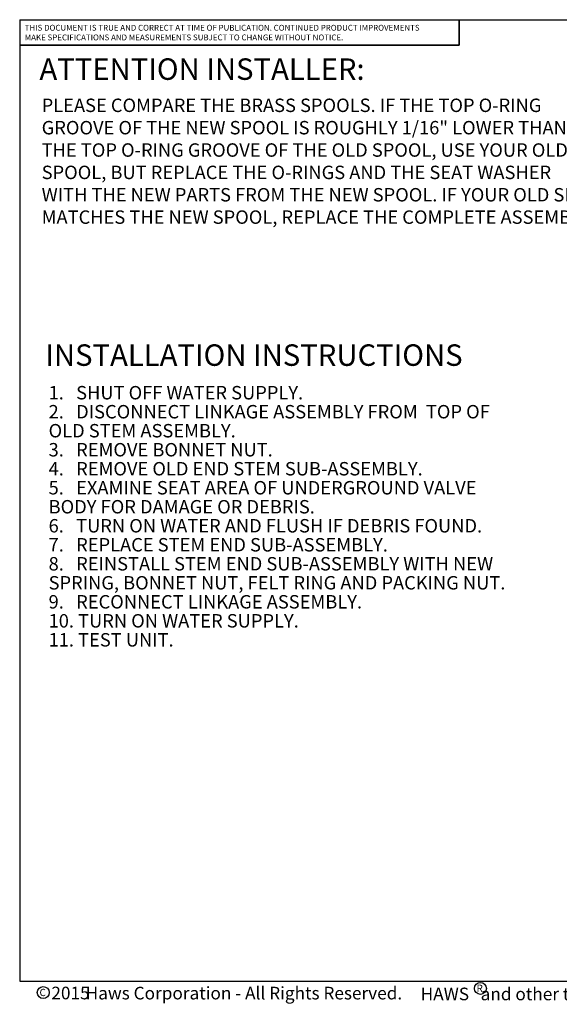
# Model space of a CAD drawing. Units: inches. Extents: x 0.3 to 10.5, y 0 to 7.8.
# Drawn here: x 0.3 to 4.5, y 0 to 7.8 of the extents above; entities that cross this region are included whole.
import ezdxf
from ezdxf.enums import TextEntityAlignment as Align

# ---------------------------------------------------------------- set-up
doc = ezdxf.new("R2010")
doc.units = ezdxf.units.IN
doc.header["$MEASUREMENT"] = 0
doc.layers.add('zBORDER', color=8, linetype='Continuous')
doc.layers.add('zTRADEMARK', color=9, linetype='Continuous')
doc.styles.add('ARIAL', font='ARIAL.TTF')

# ---------------------------------------------------------------- blocks, each defined once
blk = doc.blocks.new('A SIZE_INST')
at = {"layer": 'zBORDER'}
for p, q in [((0.2638, 7.7875), (0.2638, 0.1725)), ((0.2638, 7.7875), (10.4563, 7.7875)), ((0.2638, 0.1725), (10.4563, 0.1725))]:
    blk.add_line(p, q, dxfattribs=at)
at = {"layer": 'zBORDER', "lineweight": 35}
for p in [(3.7437, 7.7875), (0.2638, 7.586)]:
    blk.add_line(p, (3.7437, 7.5867), dxfattribs=at)
at = {"layer": 'zTRADEMARK', "color": 4}
for centre in [(3.9128, 0.1162), (0.4503, 0.0836)]:
    blk.add_circle(centre, 0.0474, dxfattribs=at)
at = {"layer": 'zBORDER', "color": 4, "insert": (0.3038, 7.7467), "char_height": 0.046, "attachment_point": 1, "style": 'ARIAL'}
blk.add_mtext('THIS DOCUMENT IS TRUE AND CORRECT AT TIME OF PUBLICATION. CONTINUED PRODUCT IMPROVEMENTS\\PMAKE SPECIFICATIONS AND MEASUREMENTS SUBJECT TO CHANGE WITHOUT NOTICE.', dxfattribs=at)
at = {"layer": 'zBORDER', "color": 4, "style": 'ARIAL'}
for tag, height, p in [('#1', 0.045, (6.4193, 0.5197)), ('#2', 0.045, (6.8239, 0.5155)), ('REVNAME', 0.045, (7.0574, 0.5158)), ('MODEL(S)', 0.08, (8.4981, 0.4525)), ('PART#', 0.07, (10.1105, 0.4999)), ('NAME1', 0.045, (6.4588, 0.364)), ('NAME2', 0.045, (7.0567, 0.3632)), ('TITLE:', 0.08, (8.4959, 0.3278)), ('REV.', 0.07, (10.1282, 0.3073)), ('NAME3', 0.045, (6.4999, 0.2116)), ('1', 0.0504, (10.0824, 0.2116)), ('X', 0.0504, (10.3312, 0.2116))]:
    blk.add_attdef(tag, text='', height=height, dxfattribs=at).set_placement(p, align=Align.MIDDLE_CENTER)
at = {"layer": 'zBORDER', "color": 4, "style": 'ARIAL', "width": 0.9}
for tag, p in [('DATE2', (6.9573, 0.2116)), ('SC', (7.5641, 0.2116)), ('DWG.TYPE', (8.879, 0.2116))]:
    blk.add_attdef(tag, text='', height=0.045, dxfattribs=at).set_placement(p, align=Align.MIDDLE_CENTER)
at = {"layer": 'zBORDER', "color": 4, "style": 'ARIAL'}
blk.add_attdef('YR', (0.5148, 0.0298), '', height=0.1, dxfattribs=at)
at = {"layer": 'zTRADEMARK', "color": 4, "style": 'ARIAL'}
for s, height, p in [('C', 0.0577, (0.4209, 0.0552)), ('         Haws Corporation - All Rights Reserved.', 0.1, (0.5112, 0.029)), ('HAWS   and other trademarks used in these materials are the exclusive property of Haws Corporation.', 0.1, (3.4399, 0.0223)), ('R', 0.0577, (3.8826, 0.0878))]:
    blk.add_text(s, height=height, dxfattribs=at).set_placement(p)

msp = doc.modelspace()

# ---------------------------------------------------------------- block references
ref = msp.add_blockref('A SIZE_INST', (0, 0))
ref.add_attrib('YR', '2015', (0.5148, 0.0298), dxfattribs={"layer": 'zBORDER', "color": 4, "height": 0.1, "style": 'ARIAL'})

# ---------------------------------------------------------------- texts
at = {"color": 4, "style": 'ARIAL'}
for s, p in [('ATTENTION INSTALLER:', (0.4203, 7.3111)), ('INSTALLATION INSTRUCTIONS', (0.4669, 5.0463))]:
    msp.add_text(s, height=0.17, dxfattribs=at).set_placement(p)
at = {"color": 4, "insert": (0.4378, 7.3397), "char_height": 0.10625, "attachment_point": 1, "style": 'ARIAL'}
msp.add_mtext('\\PPLEASE COMPARE THE BRASS SPOOLS. IF THE TOP O-RING\\PGROOVE OF THE NEW SPOOL IS ROUGHLY 1/16" LOWER THAN\\PTHE TOP O-RING GROOVE OF THE OLD SPOOL, USE YOUR OLD\\PSPOOL, BUT REPLACE THE O-RINGS AND THE SEAT WASHER \\PWITH THE NEW PARTS FROM THE NEW SPOOL. IF YOUR OLD SPOOL\\PMATCHES THE NEW SPOOL, REPLACE THE COMPLETE ASSEMBLY.', dxfattribs=at)
at = {"color": 4, "insert": (0.4927, 4.8868), "char_height": 0.10625, "width": 4.156925, "attachment_point": 1, "line_spacing_factor": 0.85008, "style": 'ARIAL'}
msp.add_mtext('1.   SHUT OFF WATER SUPPLY.\\P2.   DISCONNECT LINKAGE ASSEMBLY FROM  TOP OF\\P      OLD STEM ASSEMBLY.\\P3.   REMOVE BONNET NUT.\\P4.   REMOVE OLD END STEM SUB-ASSEMBLY.\\P5.   EXAMINE SEAT AREA OF UNDERGROUND VALVE \\P      BODY FOR DAMAGE OR DEBRIS.\\P6.   TURN ON WATER AND FLUSH IF DEBRIS FOUND.\\P7.   REPLACE STEM END SUB-ASSEMBLY.\\P8.   REINSTALL STEM END SUB-ASSEMBLY WITH NEW\\P      SPRING, BONNET NUT, FELT RING AND PACKING NUT.\\P9.   RECONNECT LINKAGE ASSEMBLY.\\P10. TURN ON WATER SUPPLY.\\P11. TEST UNIT.', dxfattribs=at)

doc.saveas('drawing.dxf')
